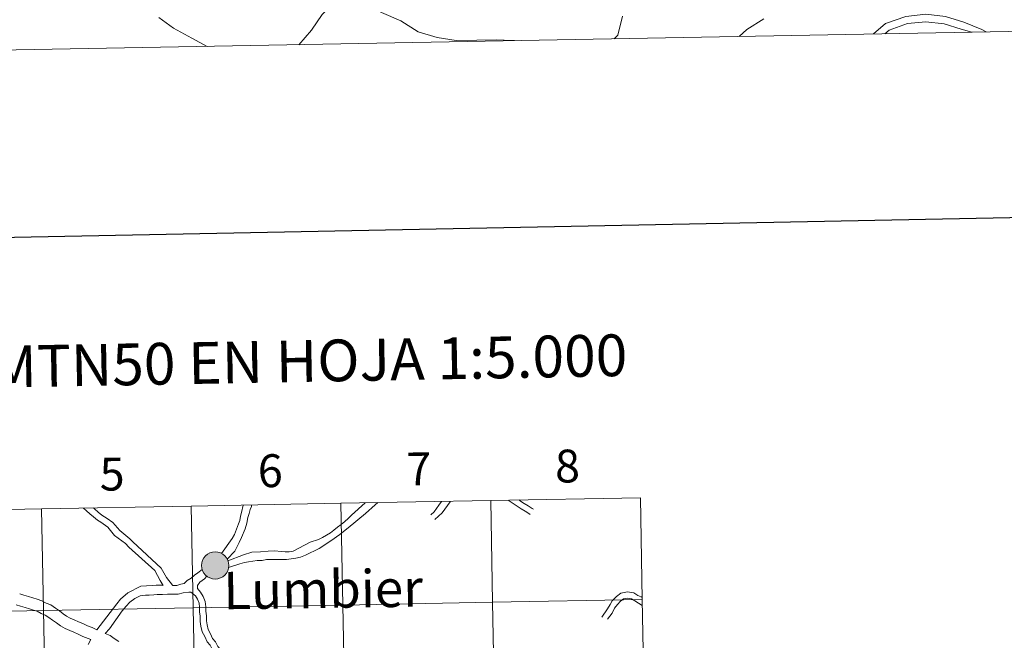
# Model space of a CAD drawing. Units: metres. Extents: x 627528 to 632038, y 708595 to 711648.
# Drawn here: x 628556 to 628826, y 708846 to 709016 of the extents above; entities that cross this region are included whole.
import ezdxf
from ezdxf.enums import TextEntityAlignment as Align

# ---------------------------------------------------------------- set-up
doc = ezdxf.new("R2010")
doc.units = ezdxf.units.M
doc.header["$MEASUREMENT"] = 0
doc.linetypes.add('DGN Style 3', pattern=[69.148321, 49.391658, -19.756663])
for name, color, linetype, lineweight in [('Carátula', 7, 'Continuous', 5), ('Elementos auxiliares', 7, 'Continuous', 5), ('Relieve y altimetría', 7, 'Continuous', 5), ('Viales y ferrocarril', 7, 'Continuous', 5)]:
    doc.layers.add(name, color=color, linetype=linetype, lineweight=lineweight)
doc.styles.add('Style-arial', font='arial.shx', dxfattribs={"bigfont": 'arialbig.shx'})

msp = doc.modelspace()

# ---------------------------------------------------------------- hatches: boundary and pattern name
at = {"layer": 'Carátula', "linetype": 'Continuous', "lineweight": 5}
h = msp.add_hatch(color=250, dxfattribs=at)
edge = h.paths.add_edge_path()
edge.add_arc((628609.98, 708866.14), 3.73, 179.4054, 539.4054)
h = msp.add_hatch(color=7, dxfattribs=at)
edge = h.paths.add_edge_path()
edge.add_arc((628609.98, 708866.14), 1.66, 167.3194, 527.3194)

# ---------------------------------------------------------------- linework, layer by layer
at = {"layer": 'Carátula', "color": 7, "linetype": 'Continuous', "lineweight": 25, "flags": 128}
msp.add_lwpolyline([(628337.45, 711367.29), (628384.64, 708952.76), (631938.94, 709022.21), (631891.82, 711433.75), (628337.45, 711367.29)], dxfattribs=at)
at = {"layer": 'Carátula', "color": 7, "linetype": 'Continuous', "lineweight": 5, "flags": 128}
for points in [[(628726.4, 708884.69), (628685.42, 708883.92)], [(628726.92, 708856.84), (628726.4, 708884.69)], [(628562.48, 708881.63), (628563, 708853.77), (628603.98, 708854.54), (628603.46, 708882.39)], [(628603.46, 708882.39), (628562.48, 708881.63)], [(628595.72, 708860.67), (628594.95, 708862), (628593.48, 708864.79), (628586.37, 708871.16), (628585.41, 708872.11), (628582.41, 708874.31), (628580.59, 708876.63), (628578.73, 708877.96), (628577.74, 708878.57), (628576.67, 708879.45), (628575.7, 708880.31), (628574.74, 708881.09), (628573.99, 708881.84)], [(628598.35, 708860.7), (628596.64, 708862.88), (628595.2, 708865.42), (628587.49, 708872.61), (628586.66, 708873.41), (628583.86, 708875.68), (628581.99, 708877.89), (628580.43, 708878.99), (628578.95, 708879.91), (628577.94, 708880.75), (628576.96, 708881.61), (628576.71, 708881.89)], [(628603.46, 708882.39), (628603.98, 708854.54), (628644.96, 708855.3), (628644.44, 708883.16)], [(628644.44, 708883.16), (628603.46, 708882.39)], [(628617.64, 708882.66), (628617.21, 708880.61), (628616.9, 708879.67), (628616.71, 708878.49), (628616.39, 708877.52), (628615.26, 708874.58), (628614.68, 708873.53), (628611.76, 708869.41)], [(628619.97, 708882.7), (628619.91, 708882.32), (628619.58, 708881.44), (628619.31, 708880.39), (628618.97, 708879.32), (628618.62, 708877.69), (628618.18, 708876.15), (628617.23, 708873.78), (628616.59, 708872.47), (628616.01, 708871.35), (628615.36, 708870.01), (628613.29, 708867.83)], [(628613.47, 708867.45), (628617.77, 708869.07), (628620.06, 708869.79), (628622.38, 708869.88), (628624.53, 708870.09), (628626.2, 708870.11), (628628.17, 708869.96), (628629.11, 708869.91), (628630.26, 708869.89), (628631.34, 708870.06), (628636.01, 708872.48), (628638.31, 708873.22), (628639.4, 708873.78), (628640.47, 708874.43), (628641.53, 708875.07), (628642.49, 708875.77), (628643.49, 708876.63), (628644.5, 708877.38), (628645.48, 708878.2), (628646.36, 708879.02), (628647.32, 708879.91), (628651.05, 708883.28)], [(628613.66, 708865.61), (628616.78, 708866.54), (628618.01, 708866.93), (628619.14, 708867.12), (628620.34, 708867.31), (628621.48, 708867.52), (628622.86, 708867.53), (628624.06, 708867.73), (628625.38, 708867.75), (628626.77, 708867.77), (628628.06, 708867.79), (628629.48, 708867.81), (628630.83, 708867.92), (628632.09, 708868.13), (628633.38, 708868.45), (628634.68, 708868.96), (628638.42, 708870.76), (628641.63, 708872.9), (628644.08, 708874.63), (628645.17, 708875.46), (628646.36, 708876.41), (628651.14, 708880.41), (628653.78, 708882.7), (628654.48, 708883.35)], [(628644.44, 708883.16), (628644.96, 708855.3), (628685.94, 708856.07), (628685.42, 708883.92)], [(628685.42, 708883.92), (628644.44, 708883.16)], [(628669, 708880), (628669.94, 708880.83), (628671.22, 708882.62), (628671.98, 708883.67)], [(628670.13, 708878.73), (628671.1, 708879.6), (628672.12, 708880.57), (628674.33, 708883.53), (628674.44, 708883.72)], [(628685.42, 708883.92), (628685.94, 708856.07), (628726.92, 708856.84)], [(628690.17, 708884.01), (628693.75, 708881.62), (628694.83, 708881.04), (628695.84, 708880.35), (628696.22, 708880.11)], [(628693.23, 708884.07), (628693.6, 708883.75), (628694.6, 708883.09), (628695.71, 708882.49), (628696.79, 708881.77), (628697.14, 708881.52)], [(628521.5, 708880.86), (628522.02, 708853), (628563, 708853.77), (628562.48, 708881.63)], [(628562.48, 708881.63), (628521.5, 708880.86)], [(628598.35, 708860.7), (628598.44, 708860.68), (628599.52, 708860.69), (628600.62, 708860.99), (628601.52, 708861.22), (628602.32, 708862.04), (628603.45, 708862.7), (628604.31, 708863.44), (628605.25, 708864.13), (628606.45, 708864.99)], [(628605.14, 708859.79), (628605.16, 708860.67), (628605.82, 708861.55), (628607.04, 708862.46), (628607.74, 708863.17)], [(628577.08, 708848.77), (628577.61, 708848.54), (628583.06, 708855.58), (628584.08, 708856.89), (628586.1, 708858.66), (628589.68, 708860.47), (628592.71, 708860.61), (628593.82, 708860.71), (628595.7, 708860.7)], [(628577.08, 708848.77), (628576.28, 708849.12), (628575.03, 708849.6), (628573.77, 708850.21), (628572.57, 708850.72), (628571.42, 708851.22), (628570.33, 708851.68), (628569.32, 708852.23), (628568.37, 708852.91), (628567.34, 708853.67), (628566.28, 708854.45), (628564.97, 708855.31), (628563.75, 708855.82), (628562.52, 708856.48), (628561.22, 708856.9), (628560.07, 708857.27), (628558.89, 708857.63), (628557.61, 708858), (628556.48, 708858.37)], [(628579.86, 708847.46), (628581.05, 708848.8), (628584.56, 708853.67), (628585.67, 708854.96), (628586.64, 708856.04), (628588.03, 708857.1), (628589.46, 708857.81), (628590.96, 708857.96), (628591.93, 708858), (628593.18, 708858.05), (628594.13, 708858.2), (628595.53, 708858.22), (628596.92, 708858.24), (628598.46, 708858.25), (628599.85, 708858.28), (628601.23, 708858.64), (628602.81, 708858.84), (628603.35, 708858.8)], [(628603.35, 708858.8), (628604.59, 708857.83), (628605.16, 708856.87), (628605.58, 708855.8), (628605.72, 708854.71), (628605.74, 708853.47), (628605.9, 708852.23), (628605.93, 708850.83), (628606.11, 708849.52), (628606.47, 708847.98), (628607.15, 708846.67), (628607.83, 708845.2), (628608.63, 708844.26), (628609.27, 708843.03), (628610.06, 708842.1), (628610.65, 708841.1), (628611.11, 708840.2)], [(628605.14, 708859.79), (628605.97, 708858.8), (628606.68, 708857.62), (628607.22, 708856.23), (628607.42, 708854.84), (628607.43, 708853.6), (628607.6, 708852.35), (628607.62, 708850.97), (628607.78, 708849.83), (628608.07, 708848.57), (628608.67, 708847.41), (628609.27, 708846.11), (628610.05, 708845.22), (628610.68, 708843.98), (628611.45, 708843.08), (628612.14, 708841.92), (628612.62, 708840.98)], [(628715.81, 708851.97), (628717.44, 708854.24), (628718.12, 708855.48), (628718.69, 708856.44), (628719.84, 708857.6), (628721.05, 708858.59), (628722.89, 708858.89), (628724.56, 708858.64), (628725.67, 708857.91), (628726.62, 708857.56), (628726.91, 708857.38)], [(628575.93, 708845.89), (628573.77, 708846.71), (628572.46, 708847.36), (628571.34, 708847.84), (628570.18, 708848.32), (628568.95, 708848.86), (628567.64, 708849.56), (628566.52, 708850.39), (628565.49, 708851.13), (628564.48, 708851.87), (628563.48, 708852.52), (628562.38, 708852.99), (628561.28, 708853.58), (628560.27, 708853.9), (628559.12, 708854.27), (628557.98, 708854.63), (628556.7, 708855), (628555.53, 708855.37)], [(628726.92, 708856.84), (628685.94, 708856.07), (628686.46, 708828.21), (628727.44, 708828.98)], [(628717.43, 708851.46), (628718.7, 708853.08), (628719.31, 708854.4), (628720.1, 708855.46), (628720.98, 708856.36), (628721.77, 708856.99), (628722.9, 708857.18), (628723.94, 708857.02), (628724.91, 708856.41), (628726.92, 708855.14), (628726.95, 708855.14)], [(628727.44, 708828.98), (628726.92, 708856.84)], [(628583.58, 708845.3), (628582.36, 708846.09), (628581.21, 708846.94), (628579.86, 708847.46)], [(628575.93, 708845.89), (628575.25, 708844.52)]]:
    msp.add_lwpolyline(points, dxfattribs=at)
at = {"layer": 'Carátula', "color": 7, "linetype": 'Continuous', "lineweight": 5}
msp.add_circle((628609.98, 708866.14), 3.73, dxfattribs=at)
for points in [[(627583.68, 708595.23), (632037.9, 708678.5), (631982.38, 711648), (627528.16, 711564.72)], [(628726.4, 708884.69), (628685.42, 708883.92), (628685.94, 708856.07), (628726.92, 708856.84)], [(628603.46, 708882.39), (628562.48, 708881.63), (628563, 708853.77), (628603.98, 708854.54)], [(628644.44, 708883.16), (628603.46, 708882.39), (628603.98, 708854.54), (628644.96, 708855.3)], [(628685.42, 708883.92), (628644.44, 708883.16), (628644.96, 708855.3), (628685.94, 708856.07)], [(628562.48, 708881.63), (628521.5, 708880.86), (628522.02, 708853), (628563, 708853.77)], [(628644.96, 708855.3), (628603.98, 708854.54), (628604.5, 708826.68), (628645.48, 708827.45)], [(628685.94, 708856.07), (628644.96, 708855.3), (628645.48, 708827.45), (628686.46, 708828.21)], [(628726.92, 708856.84), (628685.94, 708856.07), (628686.46, 708828.21), (628727.44, 708828.98)], [(628563, 708853.77), (628522.02, 708853), (628522.55, 708825.15), (628563.52, 708825.92)], [(628603.98, 708854.54), (628563, 708853.77), (628563.52, 708825.92), (628604.5, 708826.68)]]:
    msp.add_3dface(points, dxfattribs=at)
at = {"layer": 'Elementos auxiliares', "color": 250, "linetype": 'Continuous', "lineweight": 5}
msp.add_3dface([(631872.3, 709069.36), (628449.59, 709005.37), (628406.92, 711318.68), (631828.47, 711382.7)], dxfattribs=at)
at = {"layer": 'Relieve y altimetría', "color": 30, "linetype": 'Continuous', "lineweight": 5, "flags": 128}
for points, elevation in [([(628691.97, 709009.9), (628691.26, 709009.96), (628687.02, 709010.12), (628681.6, 709010.03), (628675.95, 709009.93), (628670.75, 709010.78), (628665.54, 709012.34), (628660.78, 709015.32), (628655.55, 709017.58), (628650.57, 709019.85), (628645.6, 709020.94), (628641.85, 709019.69), (628639.31, 709017.06), (628636.32, 709012.77), (628632.93, 709008.79)], 540), ([(628721.53, 709016.62), (628720.21, 709011.41), (628719.25, 709010.41)], 540), ([(628607.79, 709008.32), (628603.61, 709010.54), (628598.62, 709013.28), (628594.56, 709016.27)], 540), ([(628760.18, 709015.89), (628755.52, 709012.98), (628753.42, 709011.05)], 535)]:
    msp.add_lwpolyline(points, dxfattribs=dict(at, elevation=elevation))
at = {"layer": 'Viales y ferrocarril', "color": 250, "linetype": 'DGN Style 3', "lineweight": 5}
msp.add_polyline3d([(628821.03, 709012.31, 533.78), (628819.91, 709012.92, 533.78), (628814.93, 709014.95, 533.4), (628809.95, 709016.52, 532.65), (628804.52, 709017.13, 531.52), (628799.11, 709016.56, 531.52), (628793.5, 709014.58, 531.33), (628790.19, 709011.73, 530.78)], dxfattribs=at)
at = {"layer": 'Viales y ferrocarril', "color": 250, "linetype": 'Continuous', "lineweight": 5}
msp.add_polyline3d([(628817.11, 709012.24, 533.56), (628814.24, 709013.03, 533.37), (628809.53, 709014.52, 532.65), (628804.51, 709015.08, 531.56), (628799.56, 709014.56, 531.6), (628794.52, 709012.79, 531.47), (628793.3, 709011.8, 531.21)], dxfattribs=at)

# ---------------------------------------------------------------- texts
at = {"layer": 'Carátula', "color": 7, "linetype": 'Continuous', "lineweight": 5, "style": 'Style-arial'}
for s, height, rotation, p in [('DIVISI%%211N DEL MTN50 EN HOJA 1:5.000', 11.4389, 1.0711, (628563.6, 708920.81)), ('8', 9, 1.0711, (628706.43, 708893.37)), ('5', 9, 1.0711, (628581.77, 708891.17)), ('6', 9, 1.0711, (628625.07, 708892.09)), ('7', 9, 1.0711, (628665.76, 708892.61)), ('Lumbier', 10.236, 0.7664, (628639.55, 708859.61))]:
    msp.add_text(s, height=height, rotation=rotation, dxfattribs=at).set_placement(p, align=Align.MIDDLE_CENTER)

doc.saveas('drawing.dxf')
